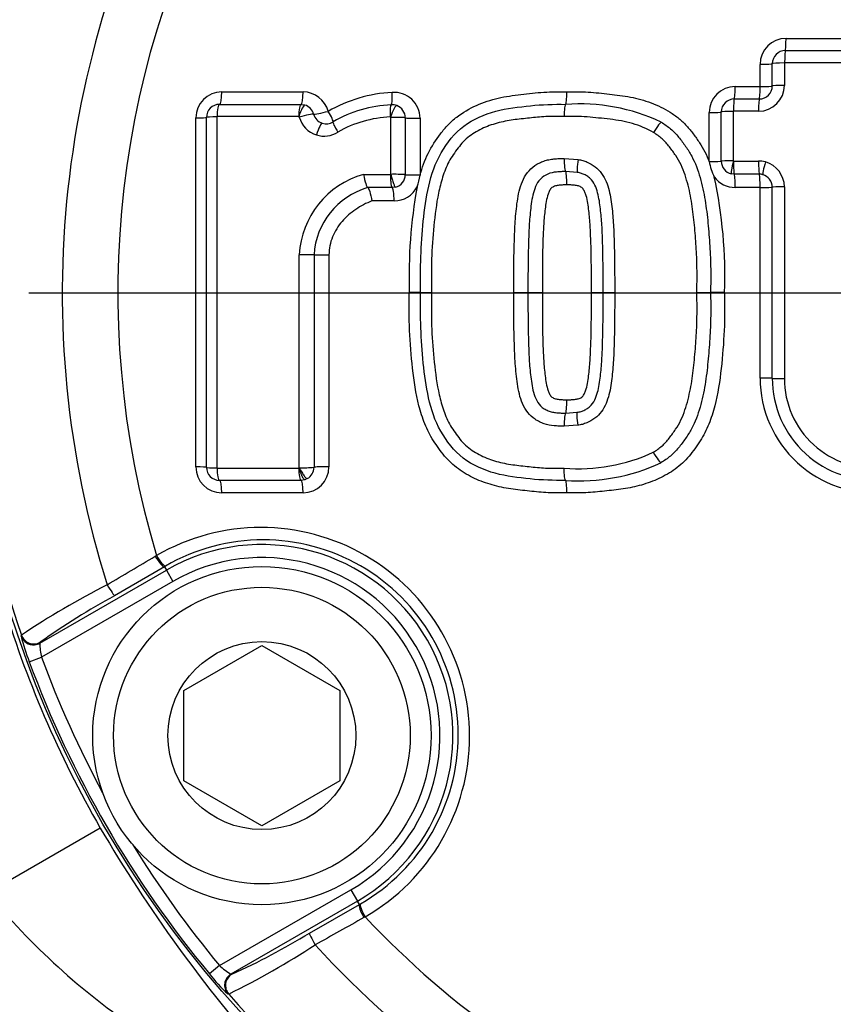
# Model space of a CAD drawing. Units: millimetres. Extents: x 0 to 594, y 0 to 420.
# Drawn here: x 119 to 124, y 333 to 339 of the extents above; entities that cross this region are included whole.
import ezdxf
from ezdxf.enums import TextEntityAlignment as Align
from ezdxf.lldxf.tags import DXFTag

# ---------------------------------------------------------------- set-up
doc = ezdxf.new("R2010")
doc.units = ezdxf.units.MM
for name, color, linetype in [('Default', 7, 'Continuous'), ('II1-04CAP-STD', 7, 'Continuous'), ('II1-04SHW-STD', 7, 'Continuous'), ('TSH-1', 7, 'Continuous')]:
    doc.layers.add(name, color=color, linetype=linetype)
doc.styles.add('SEACAD_Arial', font='arial.ttf')
tags = doc.linetypes.add('CENTER2', pattern=[28.575, 19.05, -3.175, 3.175, -3.175]).pattern_tags.tags
tags[10:11] = [DXFTag(74, 4), DXFTag(75, 0), DXFTag(340, '0'), DXFTag(46, 0.0), DXFTag(50, 0.0), DXFTag(44, 0.0), DXFTag(45, 0.0)]
tags[8:9] = [DXFTag(74, 4), DXFTag(75, 0), DXFTag(340, '0'), DXFTag(46, 0.0), DXFTag(50, 0.0), DXFTag(44, 0.0), DXFTag(45, 0.0)]
tags[6:7] = [DXFTag(74, 4), DXFTag(75, 0), DXFTag(340, '0'), DXFTag(46, 0.0), DXFTag(50, 0.0), DXFTag(44, 0.0), DXFTag(45, 0.0)]
tags[4:5] = [DXFTag(74, 4), DXFTag(75, 0), DXFTag(340, '0'), DXFTag(46, 0.0), DXFTag(50, 0.0), DXFTag(44, 0.0), DXFTag(45, 0.0)]
doc.dimstyles.new('ISO-InstDr', dxfattribs={"dimtxt": 3.2, "dimasz": 4.48, "dimexe": 1.6, "dimexo": 1.6, "dimgap": 0.8, "dimtad": 1, "dimdec": 0, "dimlfac": 6.000024, "dimzin": 0, "dimdsep": 46, "dimtxsty": 'SEACAD_Arial', "dimblk1": '_SE_FILLED', "dimblk2": '_SE_FILLED', "dimsah": 1, "dimcen": 1.6, "dimadec": 0, "dimazin": 0, "dimtfac": 0.5, "dimtofl": 0, "dimtmove": 0, "dimatfit": 3, "dimfxl": 1, "dimtzin": 0, "dimarcsym": 0})

# ---------------------------------------------------------------- blocks, each defined once
blk = doc.blocks.new('SEANNOT_GROUP68')
at = {"layer": 'Default', "color": 7, "linetype": 'CENTER2'}
blk.add_line((131.755, 337.2341), (118.955, 337.2341), dxfattribs=at)
blk = doc.blocks.new('SE4')
at = {"layer": 'II1-04CAP-STD', "color": 7, "linetype": 'Continuous'}
for p, q in [((123.8046, 338.8667), (124.2901, 338.8667)), ((123.8, 338.7882), (124.287, 338.7882)), ((123.6384, 338.558), (123.6384, 338.7005)), ((123.7166, 338.5619), (123.7166, 338.7049)), ((123.7938, 338.7091), (123.7938, 338.5657)), ((124.2839, 338.7108), (123.7954, 338.7108)), ((123.4787, 338.558), (123.6384, 338.558)), ((120.191, 338.5236), (120.7109, 338.5236)), ((120.1757, 338.4441), (120.6971, 338.4441)), ((120.6971, 338.4441), (120.7229, 338.4401)), ((122.3921, 338.4441), (122.3921, 338.4441)), ((123.4731, 338.4786), (123.6333, 338.4786)), ((120.0924, 336.1191), (120.0924, 338.3608)), ((120.159, 338.3641), (120.159, 336.1159)), ((120.6836, 338.3658), (120.1607, 338.3658)), ((120.6841, 338.3657), (120.6836, 338.3658)), ((121.2733, 337.9958), (121.2733, 338.3606)), ((123.3125, 338.0777), (123.3125, 338.3918)), ((123.3898, 338.0802), (123.3898, 338.3952)), ((123.466, 338.3986), (123.466, 338.0827)), ((123.6283, 338.4003), (123.4676, 338.4003)), ((120.0249, 336.1224), (120.0249, 338.3575)), ((121.3661, 338.3578), (121.3661, 337.9939)), ((121.4603, 338.3549), (121.4603, 337.992)), ((122.3838, 338.0982), (122.4734, 338.091)), ((123.3125, 338.0775), (123.3125, 338.0777)), ((123.4672, 338.081), (123.4678, 338.081)), ((123.4678, 338.081), (123.6285, 338.081)), ((121.0991, 337.9947), (121.2705, 337.9947)), ((121.4603, 337.992), (121.4602, 337.9901)), ((122.4682, 338.008), (122.3923, 338.0141)), ((123.4732, 337.9969), (123.4531, 337.9993)), ((123.6334, 337.9969), (123.4732, 337.9969)), ((121.2822, 337.9109), (121.125, 337.9109)), ((121.3034, 337.9136), (121.2822, 337.9109)), ((123.6384, 337.9115), (123.4787, 337.9115)), ((123.6384, 336.6911), (123.6384, 337.9115)), ((123.7166, 336.6895), (123.7166, 337.9136)), ((123.7938, 337.9155), (123.7938, 336.6879)), ((121.2941, 337.8258), (121.1522, 337.8258)), ((120.6872, 336.1167), (120.6872, 337.4813)), ((120.7815, 337.4807), (120.7815, 336.1196)), ((120.8771, 337.4801), (120.8771, 336.1224)), ((121.4632, 337.24), (121.3916, 337.24)), ((121.4632, 337.24), (121.5338, 337.24)), ((122.061, 337.24), (122.1517, 337.24)), ((122.1517, 337.24), (122.2439, 337.24)), ((122.5579, 337.24), (122.633, 337.24)), ((122.633, 337.24), (122.707, 337.24)), ((123.2336, 337.24), (123.3212, 337.24)), ((123.4102, 337.24), (123.3212, 337.24)), ((122.3923, 336.4659), (122.4662, 336.4716)), ((122.4711, 336.3886), (122.3838, 336.3818)), ((120.1607, 336.1142), (120.6836, 336.1142)), ((120.6836, 336.1142), (120.6841, 336.1143)), ((120.6971, 336.0358), (120.1757, 336.0358)), ((120.7227, 336.0398), (120.6971, 336.0358)), ((120.7384, 336.0467), (120.7227, 336.0398)), ((122.3921, 336.0358), (122.3921, 336.0358)), ((120.7109, 335.9563), (120.191, 335.9563)), ((119.765, 335.5498), (119.7725, 335.5542)), ((119.0259, 334.9931), (119.8356, 335.4606)), ((119.823, 335.4825), (119.5041, 335.2965)), ((119.8302, 335.4868), (119.823, 335.4825)), ((119.823, 335.4825), (119.8356, 335.4606)), ((119.8356, 335.4606), (119.8773, 335.3884)), ((119.8773, 335.3884), (119.036, 334.9027)), ((118.9055, 335.0384), (118.9077, 335.0444)), ((119.0282, 334.9991), (119.0259, 334.9931)), ((119.9475, 334.6895), (120.4475, 334.9781)), ((120.4475, 334.9781), (120.9475, 334.6895)), ((118.9578, 334.8739), (119.036, 334.9027)), ((119.9475, 334.1121), (119.9475, 334.6895)), ((120.9475, 334.6895), (120.9475, 334.1121)), ((120.4475, 333.8235), (119.9475, 334.1121)), ((120.9475, 334.1121), (120.4475, 333.8235)), ((120.1764, 332.9274), (121.0177, 333.4132)), ((121.0177, 333.4132), (121.0593, 333.341)), ((121.0593, 333.341), (120.2496, 332.8736)), ((120.7515, 333.136), (121.072, 333.3191)), ((121.072, 333.3191), (121.0593, 333.341)), ((121.072, 333.3191), (121.0794, 333.3232)), ((121.1089, 333.2395), (121.1013, 333.2353)), ((120.1764, 332.9274), (120.1123, 332.8742)), ((120.2496, 332.8736), (120.2559, 332.8725)), ((120.235, 332.7455), (120.2286, 332.7466))]:
    blk.add_line(p, q, dxfattribs=at)
for centre, radius in [((125.355, 337.2341), 6.8303), ((125.355, 337.2341), 6.8303), ((120.4475, 334.4008), 1.0833), ((120.4475, 334.4008), 0.95), ((120.4475, 334.4008), 0.6018)]:
    blk.add_circle(centre, radius, dxfattribs=at)
for centre, radius, start, end in [((125.355, 337.2341), 6.809, 101.24067, 198.75933), ((125.355, 337.2341), 6.1861, 102.43267, 197.56733), ((125.355, 337.2341), 5.8297, 103.25202, 196.74798), ((123.8046, 338.7005), 0.1662, 90, 180), ((123.8, 338.7049), 0.0833, 90, 180), ((123.7954, 338.7091), 0.00167, 90, 180), ((123.4787, 338.3918), 0.1662, 90, 180), ((123.6283, 338.5657), 0.1655, 270, 0), ((123.6333, 338.5619), 0.0833, 270, 0), ((120.191, 338.3575), 0.1662, 90, 180), ((120.7109, 338.3575), 0.1662, 14.6321, 90), ((121.3291, 337.606), 0.9158, 92.98853, 119.96204), ((121.2941, 338.3549), 0.1662, 0, 94.39555), ((120.1757, 338.3608), 0.0833, 90, 180), ((120.6969, 338.3595), 0.0846, 14.82749, 72.13945), ((121.3115, 337.6259), 0.8163, 92.5201, 120.01324), ((121.2821, 338.3585), 0.0831, 69.52644, 94.43615), ((121.282, 338.3575), 0.084, 0.22192, 69.75568), ((122.4819, 337.2222), 1.2252, 64.70498, 94.20196), ((123.4731, 338.3952), 0.0833, 90, 180), ((120.1607, 338.3641), 0.00167, 90, 180), ((120.683, 338.3611), 0.0047, 25.08328, 75.41333), ((121.3011, 337.6221), 0.7418, 92.39879, 119.6315), ((121.2702, 338.3615), 0.00167, 69.56703, 94.39556), ((123.4676, 338.3986), 0.00167, 90, 180), ((120.8584, 338.4032), 0.0836, 253.00827, 302.47978), ((120.8454, 338.4063), 0.1655, 252.93946, 302.54859), ((123.7048, 338.1515), 0.3992, 190.68424, 205.47011), ((123.4731, 338.0802), 0.0833, 180, 256.07916), ((123.4676, 338.0827), 0.00167, 180, 256.07916), ((123.6283, 337.9155), 0.1655, 0, 74.72476), ((121.2481, 337.4533), 0.5616, 105.38455, 177.1369), ((121.2706, 337.9987), 0.00401, 268.77724, 312.21873), ((121.2961, 336.8158), 1.1802, 86.60133, 91.10676), ((121.2831, 337.994), 0.083, 284.16706, 359.9249), ((121.0746, 338.0463), 0.3897, 340.46062, 351.70142), ((123.4787, 338.0777), 0.1662, 216.0843, 270), ((120.5063, 337.3547), 2.9061, 357.73797, 12.42284), ((123.6333, 337.9136), 0.0833, 0, 74.72476), ((121.26, 337.4507), 0.4795, 106.3555, 176.41836), ((121.2941, 337.992), 0.1662, 270, 332.80308), ((124.5956, 337.3416), 3.2056, 169.67839, 181.81772), ((124.3732, 336.6911), 0.7348, 180, 275.13193), ((124.3703, 336.6895), 0.6537, 180, 275.13193), ((124.3674, 336.6879), 0.5737, 180, 275.13193), ((122.4773, 337.2422), 1.1319, 265.24873, 294.93589), ((120.191, 336.1224), 0.1662, 180, 270), ((120.1757, 336.1191), 0.0833, 180, 270), ((120.1607, 336.1159), 0.00167, 180, 270), ((120.6823, 336.1198), 0.00577, 288.13104, 327.91147), ((120.709, 336.938), 0.8216, 268.48481, 275.06172), ((120.7109, 336.1224), 0.1662, 270, 0), ((120.6976, 336.1199), 0.0838, 299.12667, 359.82147), ((122.4812, 337.2637), 1.2311, 265.8489, 295.10586), ((120.4412, 334.3972), 1.3364, 299.97459, 120.02541), ((120.4558, 334.4056), 1.2491, 299.94716, 120.05284), ((120.4475, 334.4008), 1.2237, 300, 120), ((88.6804, 387.5293), 60.5651, 300.541539, 300.880111), ((120.4475, 334.4008), 1.1404, 300, 120), ((121.9663, 330.4626), 5.5089, 117.09314, 123.72511), ((121.6167, 331.3866), 4.4441, 118.38269, 125.62328), ((120.1872, 335.3559), 1.3205, 193.91431, 201.40991), ((119.3841, 334.9871), 0.3582, 179.04085, 193.62354), ((125.355, 337.2341), 6.7354, 200.25182, 208.35596), ((125.355, 337.2341), 6.8187, 200.25182, 219.74818), ((125.355, 337.2341), 6.7354, 211.64404, 219.74818), ((150.5745, 280.3255), 60.565, 119.119889, 119.458461), ((125.355, 337.2341), 5.8297, 223.25202, 316.74798), ((118.4202, 336.9233), 4.4473, 294.37931, 301.61472), ((117.7944, 337.6885), 5.5126, 296.27715, 302.9046), ((125.355, 337.2341), 6.1861, 222.43267, 317.56733), ((120.9481, 333.5189), 1.0555, 217.64734, 227.02844), ((120.4234, 333.1866), 0.358, 226.37205, 240.96355), ((125.355, 337.2341), 6.809, 221.24067, 318.75933)]:
    blk.add_arc(centre, radius, start, end, dxfattribs=at)
for centre, major_axis, ratio, start_param, end_param in [((123.8, 338.8715), (0, -0.0833), 0.055335, 0, 1.512595), ((123.8, 338.7065), (0, -0.0817), 0.055314, 3.141593, 4.660061), ((123.6333, 338.7049), (0.0833, 0), 0.052346, 4.773589, 6.283185), ((123.7983, 338.7049), (0.0817, 0), 0.052325, 1.626122, 3.141593), ((123.4731, 338.5619), (0, -0.0833), 0.066927, 0, 1.52361), ((123.6333, 338.5619), (0, -0.0833), 0.06123, 0, 1.52361), ((123.6333, 338.5619), (0.0833, 0), 0.047257, 4.773589, 6.283185), ((123.7983, 338.5619), (0.0817, 0), 0.047238, 1.626122, 3.141593), ((120.1757, 338.5275), (0, 0.0833), 0.184187, 3.141593, 4.666426), ((120.6971, 338.5275), (0, 0.0833), 0.165644, 3.141593, 4.666426), ((121.2693, 338.5244), (0.0064, -0.0831), 0.141433, 0, 1.513939), ((120.1757, 338.3625), (0, 0.0817), 0.184129, 0, 1.530703), ((120.6971, 338.3625), (0, 0.0817), 0.165592, 0, 1.530703), ((120.6977, 338.3624), (0.0252, 0.0777), 0.169741, 0, 1.583828), ((121.2819, 338.3599), (-0.0063, 0.0814), 0.14138, 0, 1.519812), ((121.2826, 338.3598), (0.0285, 0.0765), 0.149532, 0, 1.583828), ((123.4731, 338.3969), (0, -0.0817), 0.066906, 3.141593, 4.671073), ((123.6333, 338.3969), (0, -0.0817), 0.061211, 3.141593, 4.671073), ((120.0091, 338.3608), (-0.0833, 0), 0.040768, 1.76187, 3.141593), ((120.1741, 338.3608), (-0.0817, 0), 0.040719, 4.897485, 6.283185), ((120.7007, 338.3598), (0.079, 0.0206), 0.081376, 0.137403, 1.721231), ((120.8452, 338.4064), (-0.0416, -0.1602), 0.986286, 5.227974, 6.240322), ((120.8584, 338.4029), (0.0806, 0.0211), 0.081376, 3.278995, 4.856962), ((120.8583, 338.4029), (-0.021, -0.0807), 0.986286, 5.227974, 6.240322), ((120.8584, 338.4029), (-0.0448, 0.0702), 0.113142, 3.141593, 4.59115), ((121.2851, 338.3574), (0.0817, 0), 0.040325, 0.132049, 1.715877), ((123.3064, 338.3952), (-0.0833, 0), 0.041358, 1.643634, 3.141593), ((123.4714, 338.3952), (-0.0817, 0), 0.041338, 4.779347, 6.283185), ((120.81, 338.2452), (0.024, 0.0781), 0.164896, 0, 1.583828), ((120.9472, 338.2638), (-0.0439, 0.0688), 0.113056, 0, 1.455467), ((121.4487, 338.3582), (-0.0833, 0), 0.040325, 0.132049, 1.710016), ((122.963, 338.2602), (-0.0425, -0.0698), 0.091543, 3.141593, 4.725421), ((122.4817, 338.0886), (0.0135, 0.0805), 0.105691, 1.557765, 3.141593), ((123.3064, 338.0802), (-0.0833, 0), 0.030138, 1.643634, 3.141593), ((123.4714, 338.0802), (-0.0817, 0), 0.030123, 4.779347, 6.283185), ((123.4727, 338.0786), (-0.0196, -0.0793), 0.072122, 4.699357, 6.283185), ((123.4733, 338.0785), (0, -0.0817), 0.066872, 4.682389, 6.266217), ((123.6335, 338.0785), (0, -0.0817), 0.06118, 4.682389, 6.266217), ((123.6282, 337.9156), (0.0607, 0.1539), 0.997836, 0.109036, 0.375134), ((123.6768, 338.0727), (-0.0215, -0.0788), 0.065362, 4.699357, 6.283185), ((121.4487, 337.9942), (-0.0833, 0), 0.027266, 0.132049, 1.710016), ((123.4731, 337.9136), (0, -0.0833), 0.066872, 1.546657, 3.124624), ((123.6333, 337.9136), (0, -0.0833), 0.06118, 1.546657, 3.124624), ((123.6332, 337.9136), (0.0306, 0.0775), 0.997836, 0.109036, 0.375134), ((121.282, 337.8275), (0, 0.0833), 0.144723, 4.691306, 6.269273), ((123.6333, 337.9136), (-0.0833, 0), 0.024182, 1.631997, 3.141593), ((123.7983, 337.9136), (-0.0817, 0), 0.024172, 4.767715, 6.283185), ((120.7007, 337.4806), (-0.0817, 0), 0.008878, 3.294655, 4.878483), ((120.8638, 337.4808), (-0.0833, 0), 0.008878, 0.153062, 1.731029), ((123.6333, 336.6895), (-0.0833, 0), 0.019384, 3.141593, 4.651189), ((123.7983, 336.6895), (-0.0817, 0), 0.019376, 0, 1.515471), ((122.4794, 336.391), (-0.0132, 0.0806), 0.105657, 0, 1.583828), ((122.9614, 336.2188), (-0.0422, 0.0699), 0.091442, 1.557765, 3.141593), ((120.0091, 336.1191), (-0.0833, 0), 0.040344, 3.141593, 4.521315), ((120.1741, 336.1191), (0.0817, 0), 0.040296, 3.141593, 4.527293), ((120.1757, 336.1175), (0, 0.0817), 0.184126, 1.610473, 3.141593), ((120.6971, 336.1175), (0, 0.0817), 0.165589, 1.610473, 3.141593), ((120.8638, 336.1191), (-0.0833, 0), 0.040124, 4.552156, 6.130123), ((120.1757, 335.9525), (0, -0.0833), 0.184183, 1.616343, 3.141593), ((120.6971, 335.9525), (0, 0.0833), 0.16564, 4.757935, 6.283185), ((119.7813, 335.5547), (0.0422, -0.0719), 0.198793, 4.664197, 6.247568), ((119.7891, 335.5592), (0.0417, -0.0721), 0.202393, 4.664664, 6.247541), ((119.4625, 335.3686), (0.0418, -0.0721), 0.06359, 4.698222, 6.248208), ((118.9843, 335.0652), (0.078, -0.0293), 0.99849, 3.830006, 5.166616), ((118.9865, 335.0712), (0.078, -0.0293), 0.998489, 3.829639, 5.595139), ((118.9843, 335.0652), (0.078, -0.0293), 0.99849, 5.166616, 5.594772), ((121.1137, 333.2469), (0.0412, -0.0725), 0.198793, 3.17721, 4.760581), ((121.1215, 333.2514), (0.0416, -0.0722), 0.202393, 3.177237, 4.760114), ((120.7931, 333.0638), (0.0415, -0.0723), 0.06359, 3.17657, 4.726556), ((120.2913, 332.8014), (-0.0136, -0.0822), 0.99849, 3.830006, 5.594772), ((120.2976, 332.8004), (-0.0136, -0.0822), 0.998489, 3.829639, 5.595139)]:
    blk.add_ellipse(centre, major_axis=major_axis, ratio=ratio, start_param=start_param, end_param=end_param, dxfattribs=at)
for points, knots in [([(121.4602, 337.9901), (121.4738, 338.038), (121.4905, 338.0858), (121.5343, 338.1749), (121.5623, 338.2159), (121.607, 338.2756), (121.6227, 338.2951), (121.657, 338.3313), (121.6756, 338.3477), (121.7339, 338.3926), (121.777, 338.4173), (121.867, 338.4574), (121.9135, 338.4724), (122.0086, 338.4949), (122.0575, 338.5018), (122.1553, 338.5129), (122.2041, 338.5187), (122.3022, 338.5253), (122.3516, 338.5247), (122.4009, 338.5237)], [0, 0, 0, 0, 0.125, 0.125, 0.25, 0.25, 0.3125, 0.3125, 0.375, 0.375, 0.5, 0.5, 0.625, 0.625, 0.75, 0.75, 0.875, 0.875, 1, 1, 1, 1]), ([(122.3921, 338.4441), (122.3944, 338.4442), (122.3966, 338.4527), (122.3998, 338.4819), (122.4008, 338.5026), (122.4009, 338.5237)], [0, 0, 0, 0, 0.5, 0.5, 1, 1, 1, 1]), ([(122.4009, 338.5237), (122.4464, 338.5246), (122.4918, 338.5254), (122.5825, 338.5201), (122.6278, 338.5149), (122.7182, 338.5048), (122.7634, 338.4996), (122.8526, 338.4819), (122.897, 338.4698), (122.9823, 338.4378), (123.0231, 338.418), (123.0812, 338.3818), (123.1, 338.3684), (123.1354, 338.3397), (123.1519, 338.3242), (123.1826, 338.2907), (123.1969, 338.2728), (123.2243, 338.2361), (123.2376, 338.2175), (123.2626, 338.1795), (123.2743, 338.16), (123.295, 338.1196), (123.3042, 338.0988), (123.3125, 338.0775)], [0, 0, 0, 0, 0.125, 0.125, 0.25, 0.25, 0.375, 0.375, 0.5, 0.5, 0.625, 0.625, 0.6875, 0.6875, 0.75, 0.75, 0.8125, 0.8125, 0.875, 0.875, 0.9375, 0.9375, 1, 1, 1, 1]), ([(121.4632, 337.24), (121.4611, 337.3923), (121.4657, 337.5443), (121.4889, 337.7714), (121.499, 337.847), (121.5335, 337.9945), (121.5571, 338.0685), (121.6349, 338.1981), (121.681, 338.2602), (121.802, 338.3497), (121.8723, 338.3802), (122.0179, 338.4197), (122.0929, 338.4271), (122.2418, 338.4432), (122.3164, 338.4457), (122.3921, 338.4441)], [0, 0, 0, 0, 0.25, 0.25, 0.375, 0.375, 0.5, 0.5, 0.625, 0.625, 0.75, 0.75, 0.875, 0.875, 1, 1, 1, 1]), ([(122.3921, 338.4441), (122.3899, 338.4441), (122.3877, 338.4357), (122.3846, 338.4069), (122.3836, 338.3864), (122.3835, 338.3657)], [0, 0, 0, 0, 0.5, 0.5, 1, 1, 1, 1]), ([(122.3835, 338.3657), (122.3484, 338.3664), (122.3134, 338.3673), (122.2436, 338.365), (122.2088, 338.3616), (122.1395, 338.3543), (122.1048, 338.3506), (122.0356, 338.3416), (122.001, 338.3357), (121.9328, 338.3183), (121.8997, 338.3072), (121.836, 338.2787), (121.8048, 338.2612), (121.7629, 338.2295), (121.7498, 338.218), (121.7257, 338.1926), (121.7147, 338.1788), (121.6827, 338.1364), (121.6622, 338.1076), (121.6287, 338.0455), (121.6159, 338.0119), (121.5944, 337.9443), (121.5858, 337.9101), (121.5643, 337.8063), (121.5559, 337.7356), (121.5423, 337.5944), (121.5371, 337.5237), (121.5321, 337.382), (121.5328, 337.311), (121.5338, 337.24)], [0, 0, 0, 0, 0.0625, 0.0625, 0.125, 0.125, 0.1875, 0.1875, 0.25, 0.25, 0.3125, 0.3125, 0.375, 0.375, 0.40625, 0.40625, 0.4375, 0.4375, 0.5, 0.5, 0.5625, 0.5625, 0.625, 0.625, 0.75, 0.75, 0.875, 0.875, 1, 1, 1, 1]), ([(122.956, 338.2632), (122.9142, 338.2886), (122.868, 338.3078), (122.7742, 338.3348), (122.726, 338.3427), (122.6528, 338.3515), (122.6284, 338.3541), (122.5796, 338.3594), (122.5552, 338.3619), (122.5063, 338.3656), (122.4818, 338.3666), (122.4327, 338.3668), (122.4081, 338.3662), (122.3835, 338.3657)], [0, 0, 0, 0, 0.25, 0.25, 0.5, 0.5, 0.625, 0.625, 0.75, 0.75, 0.875, 0.875, 1, 1, 1, 1]), ([(123.0054, 338.33), (123.0266, 338.3171), (123.0467, 338.3029), (123.084, 338.2712), (123.101, 338.2534), (123.1326, 338.215), (123.1471, 338.195), (123.1753, 338.1547), (123.1886, 338.1341), (123.2234, 338.0694), (123.2403, 338.0225), (123.2679, 337.9268), (123.278, 337.8785), (123.2939, 337.7814), (123.2996, 337.7325), (123.3093, 337.6346), (123.3133, 337.5856), (123.3194, 337.4872), (123.3214, 337.4379), (123.3225, 337.339), (123.3219, 337.2895), (123.3212, 337.24)], [0, 0, 0, 0, 0.0625, 0.0625, 0.125, 0.125, 0.1875, 0.1875, 0.25, 0.25, 0.375, 0.375, 0.5, 0.5, 0.625, 0.625, 0.75, 0.75, 0.875, 0.875, 1, 1, 1, 1]), ([(123.2336, 337.24), (123.2342, 337.2861), (123.2348, 337.3323), (123.234, 337.4245), (123.2324, 337.4705), (123.2272, 337.5622), (123.2237, 337.6079), (123.2151, 337.6992), (123.2102, 337.7448), (123.197, 337.8355), (123.1887, 337.8807), (123.1657, 337.9703), (123.1515, 338.015), (123.1222, 338.077), (123.1107, 338.0966), (123.0853, 338.1348), (123.0719, 338.1534), (123.0437, 338.1899), (123.0285, 338.2075), (122.9944, 338.2378), (122.9758, 338.2512), (122.956, 338.2632)], [0, 0, 0, 0, 0.125, 0.125, 0.25, 0.25, 0.375, 0.375, 0.5, 0.5, 0.625, 0.625, 0.75, 0.75, 0.8125, 0.8125, 0.875, 0.875, 0.9375, 0.9375, 1, 1, 1, 1]), ([(122.061, 337.24), (122.0607, 337.3267), (122.0609, 337.4133), (122.0637, 337.5433), (122.0649, 337.5867), (122.0685, 337.6732), (122.0715, 337.7163), (122.0803, 337.8023), (122.0854, 337.8452), (122.1057, 337.9297), (122.1215, 337.9717), (122.1616, 338.0242), (122.1771, 338.0394), (122.2044, 338.058), (122.214, 338.0634), (122.2335, 338.0733), (122.2435, 338.0777), (122.2643, 338.0849), (122.275, 338.0875), (122.2966, 338.0916), (122.3074, 338.0932), (122.3292, 338.0955), (122.3401, 338.0963), (122.3619, 338.0979), (122.3728, 338.0983), (122.3838, 338.0982)], [0, 0, 0, 0, 0.25, 0.25, 0.375, 0.375, 0.5, 0.5, 0.625, 0.625, 0.75, 0.75, 0.8125, 0.8125, 0.84375, 0.84375, 0.875, 0.875, 0.90625, 0.90625, 0.9375, 0.9375, 0.96875, 0.96875, 1, 1, 1, 1]), ([(122.3838, 338.0982), (122.3838, 338.0768), (122.3846, 338.0549), (122.3878, 338.0238), (122.39, 338.0145), (122.3923, 338.0141)], [0, 0, 0, 0, 0.5, 0.5, 1, 1, 1, 1]), ([(122.4734, 338.091), (122.4833, 338.0894), (122.4931, 338.0875), (122.5122, 338.0821), (122.5215, 338.0787), (122.5489, 338.0667), (122.5666, 338.0569), (122.5978, 338.0327), (122.6118, 338.0178), (122.6352, 337.9855), (122.6448, 337.9679), (122.6683, 337.9123), (122.6767, 337.8736), (122.6889, 337.7955), (122.6928, 337.7558), (122.6994, 337.6767), (122.7011, 337.637), (122.7038, 337.5577), (122.7048, 337.518), (122.7071, 337.3989), (122.7072, 337.3194), (122.707, 337.24)], [0, 0, 0, 0, 0.03125, 0.03125, 0.0625, 0.0625, 0.125, 0.125, 0.1875, 0.1875, 0.25, 0.25, 0.375, 0.375, 0.5, 0.5, 0.625, 0.625, 0.75, 0.75, 1, 1, 1, 1]), ([(121.0991, 337.9947), (121.1025, 337.9734), (121.1074, 337.9517), (121.117, 337.9206), (121.1218, 337.9112), (121.125, 337.9109)], [0, 0, 0, 0, 0.5, 0.5, 1, 1, 1, 1]), ([(121.2705, 337.9947), (121.2705, 337.985), (121.2707, 337.9745), (121.2718, 337.9541), (121.2727, 337.9442), (121.275, 337.9278), (121.2764, 337.9213), (121.2793, 337.9129), (121.2808, 337.911), (121.2822, 337.9109)], [0, 0, 0, 0, 0.25, 0.25, 0.5, 0.5, 0.75, 0.75, 1, 1, 1, 1]), ([(121.2733, 337.9958), (121.2736, 337.9944), (121.2742, 337.9918), (121.2749, 337.9892), (121.2758, 337.9852), (121.2765, 337.9826), (121.2784, 337.9748), (121.2798, 337.9697), (121.284, 337.9549), (121.287, 337.9457), (121.2925, 337.9306), (121.2952, 337.9244), (121.2999, 337.916), (121.3019, 337.9137), (121.3034, 337.9136)], [0, 0, 0, 0, 0.03125, 0.0625, 0.0625, 0.125, 0.125, 0.25, 0.25, 0.5, 0.5, 0.75, 0.75, 1, 1, 1, 1]), ([(122.3923, 338.0141), (122.3826, 338.0141), (122.373, 338.0137), (122.3539, 338.0123), (122.3443, 338.0116), (122.3156, 338.0086), (122.2963, 338.0052), (122.2611, 337.9898), (122.2442, 337.9796), (122.218, 337.9518), (122.208, 337.935), (122.1928, 337.8999), (122.1874, 337.8813), (122.1787, 337.8443), (122.1755, 337.8256), (122.1703, 337.7882), (122.1683, 337.7694), (122.1644, 337.7319), (122.1626, 337.7131), (122.1584, 337.6566), (122.157, 337.6187), (122.1546, 337.543), (122.1536, 337.5051), (122.1516, 337.3915), (122.1515, 337.3157), (122.1517, 337.24)], [0, 0, 0, 0, 0.03125, 0.03125, 0.0625, 0.0625, 0.125, 0.125, 0.1875, 0.1875, 0.25, 0.25, 0.3125, 0.3125, 0.375, 0.375, 0.4375, 0.4375, 0.5, 0.5, 0.625, 0.625, 0.75, 0.75, 1, 1, 1, 1]), ([(122.4009, 337.9287), (122.4009, 337.9505), (122.4, 337.9727), (122.3969, 338.0042), (122.3946, 338.0137), (122.3923, 338.0141)], [0, 0, 0, 0, 0.5, 0.5, 1, 1, 1, 1]), ([(122.633, 337.24), (122.6332, 337.3097), (122.6332, 337.3794), (122.6315, 337.4839), (122.6307, 337.5188), (122.6288, 337.5884), (122.6277, 337.6232), (122.624, 337.6928), (122.6209, 337.7276), (122.6135, 337.7969), (122.6091, 337.8314), (122.5971, 337.8821), (122.5922, 337.8988), (122.5785, 337.9314), (122.5699, 337.9467), (122.5528, 337.9669), (122.5465, 337.973), (122.5329, 337.9835), (122.5254, 337.9879), (122.5098, 337.9959), (122.5018, 337.9995), (122.4854, 338.0049), (122.4769, 338.0066), (122.4682, 338.008)], [0, 0, 0, 0, 0.25, 0.25, 0.375, 0.375, 0.5, 0.5, 0.625, 0.625, 0.75, 0.75, 0.8125, 0.8125, 0.875, 0.875, 0.90625, 0.90625, 0.9375, 0.9375, 0.96875, 0.96875, 1, 1, 1, 1]), ([(122.4009, 337.9287), (122.3926, 337.9288), (122.3845, 337.9283), (122.3681, 337.9271), (122.3599, 337.9266), (122.3436, 337.9248), (122.3355, 337.9237), (122.3235, 337.9205), (122.3197, 337.9187), (122.3123, 337.9151), (122.3086, 337.9132), (122.2984, 337.906), (122.2939, 337.8989), (122.2861, 337.8845), (122.283, 337.8769), (122.2752, 337.8536), (122.2716, 337.8378), (122.2628, 337.7901), (122.2596, 337.7578), (122.2533, 337.6934), (122.2511, 337.661), (122.2441, 337.4992), (122.2434, 337.3696), (122.2439, 337.24)], [0, 0, 0, 0, 0.03125, 0.03125, 0.0625, 0.0625, 0.09375, 0.09375, 0.109375, 0.109375, 0.125, 0.125, 0.15625, 0.15625, 0.1875, 0.1875, 0.25, 0.25, 0.375, 0.375, 0.5, 0.5, 1, 1, 1, 1]), ([(122.5579, 337.24), (122.5584, 337.3698), (122.5577, 337.4996), (122.5506, 337.6616), (122.5485, 337.6939), (122.5421, 337.7586), (122.5389, 337.7909), (122.5299, 337.8387), (122.5263, 337.8547), (122.5184, 337.8777), (122.5154, 337.8853), (122.5075, 337.8995), (122.5029, 337.9065), (122.4928, 337.9134), (122.4891, 337.9152), (122.4819, 337.9188), (122.4782, 337.9205), (122.4664, 337.9236), (122.4582, 337.9248), (122.4418, 337.9266), (122.4337, 337.9271), (122.4173, 337.9283), (122.4091, 337.9288), (122.4009, 337.9287)], [0, 0, 0, 0, 0.5, 0.5, 0.625, 0.625, 0.75, 0.75, 0.8125, 0.8125, 0.84375, 0.84375, 0.875, 0.875, 0.890625, 0.890625, 0.90625, 0.90625, 0.9375, 0.9375, 0.96875, 0.96875, 1, 1, 1, 1]), ([(121.125, 337.9109), (121.1283, 337.9106), (121.1331, 337.9009), (121.1431, 337.8694), (121.1483, 337.8474), (121.1522, 337.8258)], [0, 0, 0, 0, 0.5, 0.5, 1, 1, 1, 1]), ([(121.1522, 337.8258), (121.1158, 337.8115), (121.0812, 337.7936), (121.0163, 337.7496), (120.9869, 337.7242), (120.9487, 337.6798), (120.9369, 337.6639), (120.9162, 337.6306), (120.9072, 337.6132), (120.8925, 337.5767), (120.8867, 337.5577), (120.8791, 337.5194), (120.8771, 337.4999), (120.8771, 337.4801)], [0, 0, 0, 0, 0.25, 0.25, 0.5, 0.5, 0.625, 0.625, 0.75, 0.75, 0.875, 0.875, 1, 1, 1, 1]), ([(122.4009, 335.9563), (122.3606, 335.9555), (122.3203, 335.9547), (122.2402, 335.9582), (122.2004, 335.9622), (122.1208, 335.9709), (122.081, 335.975), (122.0018, 335.9868), (121.9623, 335.995), (121.8844, 336.0171), (121.8466, 336.0309), (121.7739, 336.065), (121.7385, 336.0853), (121.673, 336.1331), (121.6437, 336.1606), (121.6049, 336.207), (121.5926, 336.2233), (121.5687, 336.2562), (121.5571, 336.2728), (121.5244, 336.3239), (121.5061, 336.36), (121.476, 336.4357), (121.4639, 336.4748), (121.4334, 336.5924), (121.4213, 336.6726), (121.4037, 336.8342), (121.3972, 336.9152), (121.39, 337.0774), (121.3905, 337.1587), (121.3916, 337.24)], [0, 0, 0, 0, 0.0625, 0.0625, 0.125, 0.125, 0.1875, 0.1875, 0.25, 0.25, 0.3125, 0.3125, 0.375, 0.375, 0.4375, 0.4375, 0.46875, 0.46875, 0.5, 0.5, 0.5625, 0.5625, 0.625, 0.625, 0.75, 0.75, 0.875, 0.875, 1, 1, 1, 1]), ([(122.3921, 336.0358), (122.3166, 336.0343), (122.2407, 336.0369), (122.0903, 336.0532), (122.0147, 336.0608), (121.8683, 336.1012), (121.7979, 336.1322), (121.6766, 336.2242), (121.6313, 336.2863), (121.5548, 336.4169), (121.5322, 336.49), (121.4984, 336.637), (121.4885, 336.7123), (121.4656, 336.9376), (121.4611, 337.088), (121.4632, 337.24)], [0, 0, 0, 0, 0.125, 0.125, 0.25, 0.25, 0.375, 0.375, 0.5, 0.5, 0.625, 0.625, 0.75, 0.75, 1, 1, 1, 1]), ([(121.5338, 337.24), (121.5328, 337.1695), (121.5321, 337.0989), (121.537, 336.9583), (121.5421, 336.8882), (121.5555, 336.7482), (121.5637, 336.678), (121.5847, 336.5745), (121.5931, 336.5404), (121.614, 336.4735), (121.6262, 336.4404), (121.659, 336.3773), (121.6793, 336.3487), (121.7107, 336.3064), (121.7214, 336.2926), (121.7451, 336.2665), (121.7584, 336.2543), (121.8004, 336.2215), (121.8315, 336.2037), (121.8956, 336.1743), (121.9289, 336.1629), (121.9974, 336.145), (122.0322, 336.1389), (122.1021, 336.1297), (122.1372, 336.126), (122.2074, 336.1185), (122.2426, 336.1151), (122.313, 336.1127), (122.3483, 336.1136), (122.3835, 336.1143)], [0, 0, 0, 0, 0.125, 0.125, 0.25, 0.25, 0.375, 0.375, 0.4375, 0.4375, 0.5, 0.5, 0.5625, 0.5625, 0.59375, 0.59375, 0.625, 0.625, 0.6875, 0.6875, 0.75, 0.75, 0.8125, 0.8125, 0.875, 0.875, 0.9375, 0.9375, 1, 1, 1, 1]), ([(122.3838, 336.3818), (122.373, 336.3817), (122.3622, 336.3821), (122.3406, 336.3837), (122.3298, 336.3844), (122.2975, 336.3878), (122.2762, 336.3912), (122.2454, 336.4015), (122.2354, 336.4059), (122.2159, 336.4155), (122.2065, 336.4207), (122.1794, 336.4387), (122.1633, 336.454), (122.1366, 336.4882), (122.1255, 336.5074), (122.1082, 336.5472), (122.1016, 336.568), (122.0859, 336.6316), (122.0807, 336.6748), (122.0717, 336.7615), (122.0686, 336.8049), (122.065, 336.8918), (122.0638, 336.9353), (122.0609, 337.0659), (122.0607, 337.1529), (122.061, 337.24)], [0, 0, 0, 0, 0.03125, 0.03125, 0.0625, 0.0625, 0.125, 0.125, 0.15625, 0.15625, 0.1875, 0.1875, 0.25, 0.25, 0.3125, 0.3125, 0.375, 0.375, 0.5, 0.5, 0.625, 0.625, 0.75, 0.75, 1, 1, 1, 1]), ([(122.1517, 337.24), (122.1515, 337.1639), (122.1516, 337.0878), (122.1536, 336.9737), (122.1546, 336.9356), (122.1571, 336.8596), (122.1584, 336.8216), (122.1628, 336.7647), (122.1646, 336.7457), (122.1685, 336.7078), (122.1706, 336.6889), (122.176, 336.6512), (122.1794, 336.6325), (122.1883, 336.5954), (122.1938, 336.5771), (122.2094, 336.5425), (122.2196, 336.5259), (122.2396, 336.5055), (122.2473, 336.4995), (122.2634, 336.4896), (122.2719, 336.4853), (122.2895, 336.4779), (122.2985, 336.4753), (122.317, 336.4717), (122.3263, 336.4702), (122.3451, 336.4683), (122.3545, 336.4676), (122.3734, 336.4662), (122.3828, 336.4658), (122.3923, 336.4659)], [0, 0, 0, 0, 0.25, 0.25, 0.375, 0.375, 0.5, 0.5, 0.5625, 0.5625, 0.625, 0.625, 0.6875, 0.6875, 0.75, 0.75, 0.8125, 0.8125, 0.84375, 0.84375, 0.875, 0.875, 0.90625, 0.90625, 0.9375, 0.9375, 0.96875, 0.96875, 1, 1, 1, 1]), ([(122.2439, 337.24), (122.2434, 337.1103), (122.2441, 336.9805), (122.2511, 336.8186), (122.2533, 336.7863), (122.2596, 336.7217), (122.2628, 336.6893), (122.2718, 336.6415), (122.2754, 336.6256), (122.2832, 336.6025), (122.2863, 336.5949), (122.2941, 336.5807), (122.2986, 336.5736), (122.3088, 336.5667), (122.3124, 336.5648), (122.3197, 336.5612), (122.3234, 336.5595), (122.3352, 336.5563), (122.3435, 336.5552), (122.3598, 336.5534), (122.368, 336.5529), (122.3844, 336.5516), (122.3926, 336.5512), (122.4009, 336.5512)], [0, 0, 0, 0, 0.5, 0.5, 0.625, 0.625, 0.75, 0.75, 0.8125, 0.8125, 0.84375, 0.84375, 0.875, 0.875, 0.890625, 0.890625, 0.90625, 0.90625, 0.9375, 0.9375, 0.96875, 0.96875, 1, 1, 1, 1]), ([(122.4009, 336.5512), (122.409, 336.5512), (122.4172, 336.5516), (122.4334, 336.5528), (122.4415, 336.5534), (122.4577, 336.5551), (122.4658, 336.5563), (122.4776, 336.5592), (122.4813, 336.5608), (122.4886, 336.5644), (122.4922, 336.5663), (122.5024, 336.5729), (122.5071, 336.5799), (122.5151, 336.5941), (122.5182, 336.6017), (122.5262, 336.6248), (122.5298, 336.6408), (122.5389, 336.6886), (122.5421, 336.7209), (122.5484, 336.7855), (122.5506, 336.818), (122.5577, 336.9802), (122.5584, 337.1101), (122.5579, 337.24)], [0, 0, 0, 0, 0.03125, 0.03125, 0.0625, 0.0625, 0.09375, 0.09375, 0.109375, 0.109375, 0.125, 0.125, 0.15625, 0.15625, 0.1875, 0.1875, 0.25, 0.25, 0.375, 0.375, 0.5, 0.5, 1, 1, 1, 1]), ([(123.4102, 337.24), (123.4113, 337.1585), (123.4118, 337.077), (123.4046, 336.9145), (123.398, 336.8334), (123.3803, 336.6715), (123.3681, 336.5909), (123.3374, 336.4731), (123.3252, 336.4341), (123.2949, 336.3584), (123.2765, 336.3225), (123.2439, 336.2716), (123.2323, 336.255), (123.2084, 336.2223), (123.1962, 336.2061), (123.157, 336.1595), (123.1271, 336.1317), (123.0623, 336.0847), (123.0275, 336.0647), (122.9542, 336.0305), (122.9166, 336.0169), (122.8399, 335.9951), (122.8008, 335.987), (122.7215, 335.9751), (122.6814, 335.971), (122.6015, 335.9622), (122.5616, 335.9582), (122.4814, 335.9546), (122.4411, 335.9555), (122.4009, 335.9563)], [0, 0, 0, 0, 0.125, 0.125, 0.25, 0.25, 0.375, 0.375, 0.4375, 0.4375, 0.5, 0.5, 0.53125, 0.53125, 0.5625, 0.5625, 0.625, 0.625, 0.6875, 0.6875, 0.75, 0.75, 0.8125, 0.8125, 0.875, 0.875, 0.9375, 0.9375, 1, 1, 1, 1]), ([(122.4662, 336.4716), (122.4748, 336.473), (122.4834, 336.4745), (122.4999, 336.4797), (122.5079, 336.4832), (122.5235, 336.491), (122.5311, 336.4953), (122.545, 336.5056), (122.5515, 336.5117), (122.5686, 336.5314), (122.5776, 336.5469), (122.5914, 336.5789), (122.5964, 336.5955), (122.6087, 336.6461), (122.6132, 336.681), (122.6207, 336.7505), (122.6238, 336.7854), (122.6276, 336.8553), (122.6287, 336.8902), (122.6307, 336.9601), (122.6315, 336.9951), (122.6332, 337.1), (122.6332, 337.17), (122.633, 337.24)], [0, 0, 0, 0, 0.03125, 0.03125, 0.0625, 0.0625, 0.09375, 0.09375, 0.125, 0.125, 0.1875, 0.1875, 0.25, 0.25, 0.375, 0.375, 0.5, 0.5, 0.625, 0.625, 0.75, 0.75, 1, 1, 1, 1]), ([(122.707, 337.24), (122.7072, 337.1602), (122.7071, 337.0804), (122.7048, 336.9608), (122.7038, 336.9209), (122.701, 336.8412), (122.6993, 336.8013), (122.6926, 336.7218), (122.6887, 336.6821), (122.676, 336.6033), (122.6673, 336.5646), (122.6436, 336.5099), (122.6337, 336.4922), (122.6101, 336.4602), (122.596, 336.4456), (122.5642, 336.4216), (122.5467, 336.4122), (122.5191, 336.4004), (122.5097, 336.3971), (122.4906, 336.392), (122.4808, 336.3902), (122.4711, 336.3886)], [0, 0, 0, 0, 0.25, 0.25, 0.375, 0.375, 0.5, 0.5, 0.625, 0.625, 0.75, 0.75, 0.8125, 0.8125, 0.875, 0.875, 0.9375, 0.9375, 0.96875, 0.96875, 1, 1, 1, 1]), ([(122.9545, 336.2159), (122.9743, 336.2278), (122.993, 336.2411), (123.0273, 336.2713), (123.0426, 336.2888), (123.071, 336.3253), (123.0844, 336.344), (123.1099, 336.3821), (123.1215, 336.4018), (123.1511, 336.4638), (123.1654, 336.5085), (123.1884, 336.5983), (123.1968, 336.6435), (123.2101, 336.7344), (123.215, 336.78), (123.2236, 336.8715), (123.2272, 336.9173), (123.2324, 337.0091), (123.234, 337.0552), (123.2348, 337.1476), (123.2342, 337.1938), (123.2336, 337.24)], [0, 0, 0, 0, 0.0625, 0.0625, 0.125, 0.125, 0.1875, 0.1875, 0.25, 0.25, 0.375, 0.375, 0.5, 0.5, 0.625, 0.625, 0.75, 0.75, 0.875, 0.875, 1, 1, 1, 1]), ([(123.3212, 337.24), (123.3219, 337.1904), (123.3225, 337.1408), (123.3214, 337.0417), (123.3194, 336.9923), (123.3133, 336.8938), (123.3092, 336.8446), (123.2995, 336.7466), (123.2937, 336.6976), (123.2778, 336.6003), (123.2676, 336.5519), (123.2398, 336.456), (123.2228, 336.4091), (123.1877, 336.3445), (123.1744, 336.3239), (123.1461, 336.2835), (123.1315, 336.2635), (123.0997, 336.2251), (123.0826, 336.2074), (123.0451, 336.1759), (123.0249, 336.1617), (123.0036, 336.1489)], [0, 0, 0, 0, 0.125, 0.125, 0.25, 0.25, 0.375, 0.375, 0.5, 0.5, 0.625, 0.625, 0.75, 0.75, 0.8125, 0.8125, 0.875, 0.875, 0.9375, 0.9375, 1, 1, 1, 1]), ([(122.3923, 336.4659), (122.3946, 336.4663), (122.3969, 336.4758), (122.4, 336.5072), (122.4009, 336.5294), (122.4009, 336.5512)], [0, 0, 0, 0, 0.5, 0.5, 1, 1, 1, 1]), ([(122.3923, 336.4659), (122.39, 336.4655), (122.3878, 336.4561), (122.3846, 336.4251), (122.3838, 336.4032), (122.3838, 336.3818)], [0, 0, 0, 0, 0.5, 0.5, 1, 1, 1, 1]), ([(120.6841, 336.1143), (120.6871, 336.1051), (120.6906, 336.0952), (120.6981, 336.0762), (120.7021, 336.0672), (120.7096, 336.0526), (120.7132, 336.0471), (120.7189, 336.0405), (120.7211, 336.0393), (120.7227, 336.0398)], [0, 0, 0, 0, 0.25, 0.25, 0.5, 0.5, 0.75, 0.75, 1, 1, 1, 1]), ([(120.6872, 336.1167), (120.6879, 336.1155), (120.6891, 336.1131), (120.6916, 336.1083), (120.6936, 336.1047), (120.6975, 336.0977), (120.7001, 336.0931), (120.708, 336.0799), (120.7132, 336.0719), (120.7226, 336.0591), (120.727, 336.054), (120.734, 336.0475), (120.7367, 336.0461), (120.7384, 336.0467)], [0, 0, 0, 0, 0.03125, 0.0625, 0.125, 0.125, 0.25, 0.25, 0.5, 0.5, 0.75, 0.75, 1, 1, 1, 1]), ([(122.3921, 336.0358), (122.3899, 336.0359), (122.3877, 336.0443), (122.3846, 336.0731), (122.3836, 336.0936), (122.3835, 336.1143)], [0, 0, 0, 0, 0.5, 0.5, 1, 1, 1, 1]), ([(122.4009, 335.9563), (122.4008, 335.9773), (122.3998, 335.9981), (122.3966, 336.0273), (122.3944, 336.0358), (122.3921, 336.0358)], [0, 0, 0, 0, 0.5, 0.5, 1, 1, 1, 1])]:
    blk.add_open_spline(points, degree=3, knots=knots, dxfattribs=at)
at = {"layer": 'II1-04SHW-STD', "color": 7, "linetype": 'Continuous'}
blk.add_line((119.4127, 333.8089), (118.6912, 333.393), dxfattribs=at)
for centre, radius, start, end in [((125.3399, 337.2301), 6.896, 225.18076, 151.54612), ((125.355, 337.2341), 6.8588, 196.56511, 209.96029), ((127.4076, 338.4854), 9.2622, 210.32497, 221.57888), ((122.1741, 336.254), 4.5074, 219.40145, 236.05275)]:
    blk.add_arc(centre, radius, start, end, dxfattribs=at)
blk = doc.blocks.new('DMBLK14')
at = {"layer": 'Default', "linetype": 'Continuous'}
for points in [[(80.4518, 395.5735), (75.9718, 394.8269), (80.4518, 394.0802)], [(120.875, 395.5735), (120.875, 394.0802), (125.355, 394.8269)]]:
    blk.add_hatch(color=7, dxfattribs=at).paths.add_polyline_path(points)
at = {"layer": 'Default', "color": 7, "linetype": 'Continuous'}
for p, q in [((75.9718, 337.2887), (75.9718, 396.4269)), ((125.355, 347.4145), (125.355, 396.4269)), ((75.9718, 394.8269), (125.355, 394.8269))]:
    blk.add_line(p, q, dxfattribs=at)
at = {"layer": 'Default', "color": 7, "linetype": 'Continuous', "style": 'SEACAD_Arial'}
for s, p in [('296', (94.2286, 402.6669)), ('(', (91.1677, 398.8269)), (')', (108.6982, 398.8269)), ('11.67"', (94.2286, 398.8269))]:
    blk.add_text(s, height=3.2, dxfattribs=at).set_placement(p, align=Align.TOP_LEFT)
blk = doc.blocks.new('_SE_FILLED')
at = {"color": 0}
blk.add_line((0, 0), (-1, 0), dxfattribs=at)
blk.add_solid([(0, 0), (-1, -0.1665), (-1, 0.1665), (0, 0)], dxfattribs=at)
blk = doc.blocks.new('DMBLK28')
at = {"layer": 'Default', "linetype": 'Continuous'}
for points in [[(120.8988, 384.2853), (125.355, 385.1631), (120.855, 385.778)], [(107.9534, 383.9208), (103.8096, 382.0615), (108.3324, 382.4764)]]:
    blk.add_hatch(color=7, dxfattribs=at).paths.add_polyline_path(points)
at = {"layer": 'Default', "color": 7, "linetype": 'Continuous'}
for p, q in [((125.355, 347.4145), (125.355, 386.763)), ((110.6449, 358.8123), (103.3583, 383.5966))]:
    blk.add_line(p, q, dxfattribs=at)
blk.add_arc((125.355, 308.7779), 76.3851, 90, 106.383315, dxfattribs=at)
at = {"layer": 'Default', "color": 7, "linetype": 'Continuous', "style": 'SEACAD_Arial'}
blk.add_text('16°', height=3.2, rotation=8.19166, dxfattribs=at).set_placement((110.5274, 387.8572), align=Align.TOP_LEFT)

msp = doc.modelspace()

# ---------------------------------------------------------------- block references
at = {"layer": 'Default'}
msp.add_blockref('SEANNOT_GROUP68', (0, 0), dxfattribs=at)
at = {"layer": 'TSH-1'}
msp.add_blockref('SE4', (0, 0), dxfattribs=at)

# ---------------------------------------------------------------- dimensions: what is measured, and where the dimension line sits
at = {"layer": 'Default', "color": 7, "linetype": 'Continuous'}
dim = msp.add_linear_dim(base=(125.355, 394.8269), p1=(75.9718, 335.6887), p2=(125.355, 337.2341), text='\\A1;<>', dimstyle='ISO-InstDr', override={"dimpost": '\\X'}, dxfattribs=at)
dim.commit()
dim.dimension.update_dxf_attribs({"geometry": 'DMBLK14', "text_midpoint": (100.6634, 394.8269), "dimtype": 160})
dim = msp.add_angular_dim_2l(base=(114.4712, 384.3837), line1=((125.355, 308.7779), (117.4672, 335.607)), line2=((125.355, 308.7779), (125.355, 345.8145)), text='\\A1;<>', dimstyle='ISO-InstDr', override={"dimpost": '\\X', "dimtolj": 1}, dxfattribs=at)
dim.commit()
dim.dimension.update_dxf_attribs({"geometry": 'DMBLK28', "text_midpoint": (114.4712, 384.3837), "dimtype": 162})

doc.saveas('drawing.dxf')
